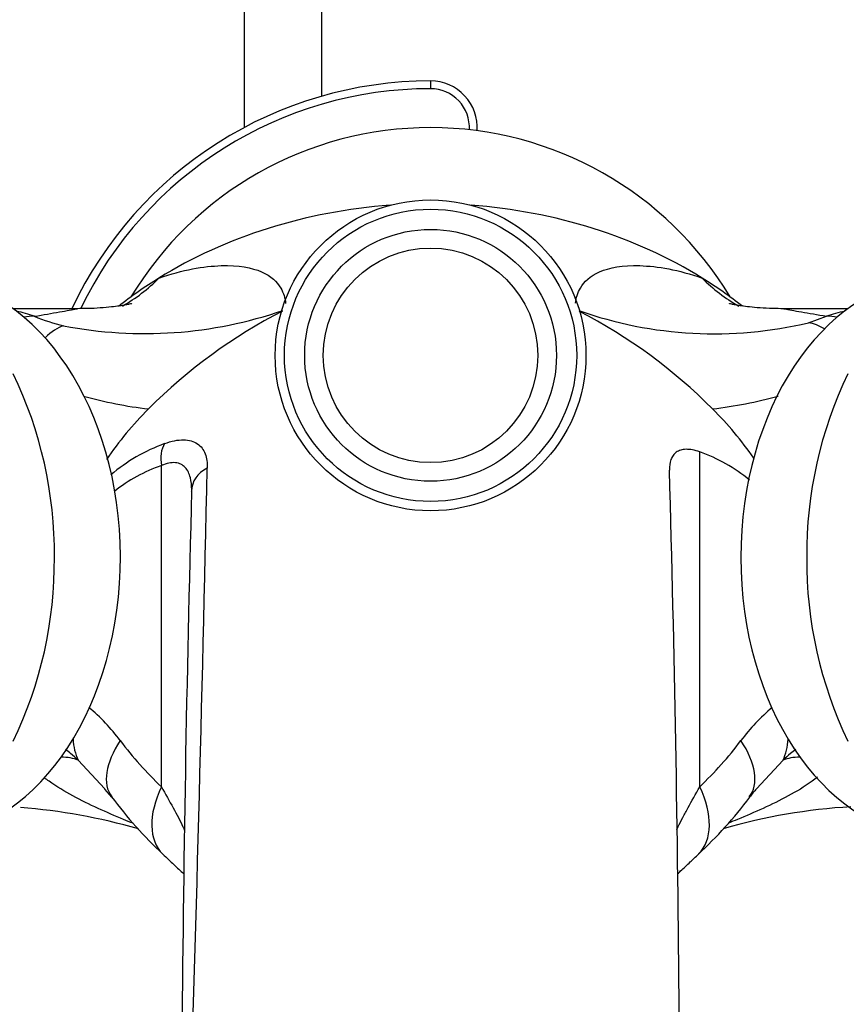
# Model space of a CAD drawing. Units: millimetres. Extents: x -292 to 1403, y -4 to 1284.
# Drawn here: x 474 to 527, y 191 to 255 of the extents above; entities that cross this region are included whole.
import ezdxf
from ezdxf import colors
from ezdxf.entities.mleader import LeaderData, LeaderLine
from ezdxf.math import Vec2, Vec3

# ---------------------------------------------------------------- set-up
doc = ezdxf.new("R2010")
doc.units = ezdxf.units.MM
doc.layers.add('DV6_Défaut', color=7, linetype='Continuous')
doc.layers.add('Défaut', color=7, linetype='Continuous')

# ---------------------------------------------------------------- blocks, each defined once
blk = doc.blocks.new('_DOT')
at = {"color": 0}
blk.add_line((0, 0), (-1, 0), dxfattribs=at)
at = {"color": 0, "const_width": 0.333}
blk.add_lwpolyline([(-0.1665, 0, 1), (0.1665, 0, 1)], format="xyb", close=True, dxfattribs=at)
blk = doc.blocks.new('SE5')
at = {"layer": 'DV6_Défaut', "color": 7, "linetype": 'Continuous'}
for p, q in [((487.988, 364.641), (487.988, 247.891)), ((492.988, 249.912), (492.988, 364.641)), ((499.988, 250.891), (499.988, 250.391)), ((477.231, 236.24), (473.133, 236.24)), ((526.843, 236.24), (522.729, 236.24)), ((524.302, 235.337), (525.461, 235.758)), ((517.304, 205.49), (517.304, 227.031)), ((482.673, 205.49), (482.673, 226.148)), ((479.022, 205.349), (477.311, 207.202)), ((522.665, 207.202), (520.957, 205.353)), ((479.017, 205.344), (479.463, 204.812))]:
    blk.add_line(p, q, dxfattribs=at)
for radius in [10, 9.4, 8.1, 6.9]:
    blk.add_circle((499.988, 233.241), radius, dxfattribs=at)
for centre, radius, start, end in [((499.988, 225.391), 25.5, 90, 154.82055), ((499.988, 247.891), 3, 356.17745, 90), ((499.988, 225.391), 25, 90, 154.20512), ((499.988, 247.891), 2.5, 356.81526, 90), ((499.988, 225.391), 22.5, 31.06009, 148.93991), ((474.852, 245.788), 10.773, 299.51418, 315.34038), ((525.124, 245.788), 10.773, 224.65997, 240.48756), ((478.946, 246.29), 11.437, 247.09345, 257.01601), ((481.596, 261.846), 27.206, 258.94008, 289.08731), ((506.009, 205.771), 34.073, 117.13862, 135.17387), ((518.245, 260.881), 26.252, 250.6008, 283.33947), ((493.967, 205.771), 34.074, 44.82618, 62.76162), ((449.09, 220.459), 26.698, 359.53357, 25.75694), ((550.884, 220.459), 26.695, 154.24193, 180.46757), ((485.156, 257.488), 27.894, 254.39689, 263.17836), ((514.52, 259.274), 29.703, 276.98621, 285.29314), ((497.632, 213.877), 22.417, 134.77303, 145.61716), ((502.304, 213.844), 22.469, 34.6802, 45.21267), ((486.867, 216.731), 11.546, 110.24008, 130.19412), ((513.63, 216.753), 10.914, 50.90086, 70.33189), ((485.917, 216.624), 10.061, 108.81437, 128.56879), ((-3739.539, 316.345), 4226.122, 358.166349, 358.774729), ((-1213.085, 177.303), 1729.127, 0.449, 1.609003), ((2273.114, 175.309), 1789.174, 178.424257, 179.580707), ((449.092, 220.023), 26.695, 334.24193, 0.46757), ((550.887, 220.024), 26.698, 179.53357, 205.75694), ((469.763, 200.8), 12.801, 36.76358, 49.97743), ((530.213, 200.8), 12.801, 130.08495, 143.23642), ((499.85, 223.506), 24.893, 217.18282, 226.36531), ((500.126, 223.506), 24.893, 313.63469, 322.81718), ((525.903, 200.705), 6.785, 136.77851, 142.61868), ((500.672, 220.508), 26.36, 216.45067, 227.22411), ((498.216, 221.683), 27.971, 312.75218, 322.90235), ((470.801, 166.918), 37.339, 73.84869, 85.70398), ((529.266, 166.536), 37.731, 93.38733, 106.07012)]:
    blk.add_arc(centre, radius, start, end, dxfattribs=at)
for centre, major_axis, ratio, start_param, end_param in [((499.988, 220.241), (-28.5, 0), 0.798246, 4.803915, 5.372333), ((499.988, 220.241), (-28.5, 0), 0.798246, 4.052445, 4.620863), ((467.301, 220.241), (0, 18), 0.707107, 3.215329, 6.217024), ((499.988, 220.241), (28.5, 0), 0.798246, 2.23074, 2.352486), ((499.988, 220.241), (-28.5, 0), 0.798246, 3.931447, 4.052445), ((532.675, 220.241), (0, 18), 0.707107, 0.066256, 3.076036), ((471.729, 220.241), (0, -15.999), 0.707107, 2.894622, 2.997272), ((473.112, 227.998), (2.687, 7.535), 0.685651, 0.239765, 0.357597), ((528.217, 220.241), (0, -15.999), 0.707107, 3.28224, 3.38768), ((526.839, 227.999), (-2.678, 7.539), 0.685804, 5.922818, 6.044229), ((475.433, 227.358), (1.665, 7.825), 0.40569, 0.216844, 0.552643), ((525.411, 227.564), (-2.019, 7.741), 0.502617, 5.821778, 6.060356), ((484.087, 226.148), (-0.661, 1.888), 0.686407, 0.516919, 1.335073), ((486.616, 224.509), (1.999, -0.057), 0.84229, 2.118589, 3.175533), ((481.654, 211.065), (-3.566, -4.825), 0.626701, 5.636116, 5.959145), ((484.26, 208.462), (4.788, 3.616), 0.516122, 2.170394, 3.140978), ((515.716, 208.462), (-4.788, 3.616), 0.516122, 3.136472, 4.112791), ((518.322, 211.065), (3.566, -4.825), 0.626701, 0.32404, 0.64707), ((472.244, 202.696), (5.773, 3.959), 0.439829, 0.279914, 0.557971), ((527.732, 202.696), (-5.773, 3.959), 0.439829, -0.557971, -0.279914), ((486.915, 205.49), (4.153, 4.33), 0.585227, 2.082247, 3.140353), ((513.061, 205.49), (-4.153, 4.33), 0.585227, 3.148585, 4.200938)]:
    blk.add_ellipse(centre, major_axis=major_axis, ratio=ratio, start_param=start_param, end_param=end_param, dxfattribs=at)
for points, knots in [([(482.515, 238.215), (484.035, 238.741), (485.397, 238.976), (487.64, 239.046), (488.492, 238.882), (489.729, 238.348), (490.114, 237.982), (490.529, 237.256), (490.628, 236.926), (490.664, 236.569)], [0, 0, 0, 0, 0.266677, 0.266677, 0.533364, 0.533364, 0.800052, 0.800052, 1, 1, 1, 1]), ([(509.316, 236.602), (509.355, 236.946), (509.453, 237.266), (509.862, 237.982), (510.247, 238.348), (511.484, 238.882), (512.336, 239.046), (514.579, 238.976), (515.941, 238.741), (517.461, 238.215)], [0, 0, 0, 0, 0.1949734, 0.1949734, 0.4633189, 0.4633189, 0.7316644, 0.7316644, 1, 1, 1, 1]), ([(474.495, 235.755), (475.08, 235.853), (475.631, 235.947), (476.579, 236.114), (476.983, 236.188), (477.225, 236.233), (477.26, 236.24), (477.265, 236.24)], [0, 0, 0, 0, 0.437627, 0.437627, 0.875253, 0.875253, 1, 1, 1, 1]), ([(480.758, 236.566), (480.758, 236.566), (480.74, 236.562), (480.629, 236.535), (480.371, 236.483), (479.986, 236.419), (479.442, 236.349), (478.757, 236.287), (477.999, 236.244), (477.492, 236.244), (477.225, 236.244)], [0, 0, 0, 0, 0.076733, 0.207461, 0.334557, 0.460901, 0.588409, 0.737679, 0.88357, 1, 1, 1, 1]), ([(522.732, 236.243), (522.455, 236.244), (521.936, 236.246), (521.184, 236.289), (520.509, 236.352), (519.983, 236.421), (519.603, 236.484), (519.35, 236.534), (519.237, 236.561), (519.218, 236.566), (519.218, 236.566)], [0, 0, 0, 0, 0.121777, 0.271602, 0.412242, 0.541291, 0.665729, 0.791007, 0.918854, 1, 1, 1, 1]), ([(522.71, 236.241), (522.715, 236.24), (522.748, 236.234), (522.986, 236.189), (523.391, 236.115), (524.329, 235.95), (524.877, 235.857), (525.461, 235.758)], [0, 0, 0, 0, 0.123959, 0.123959, 0.561979, 0.561979, 1, 1, 1, 1]), ([(482.872, 227.565), (483.321, 227.731), (483.729, 227.81), (484.272, 227.804), (484.438, 227.781), (484.736, 227.696), (484.868, 227.635), (485.101, 227.477), (485.201, 227.381), (485.366, 227.162), (485.432, 227.039), (485.586, 226.637), (485.628, 226.322), (485.616, 225.976)], [0, 0, 0, 0, 0.25, 0.25, 0.375, 0.375, 0.5, 0.5, 0.625, 0.625, 0.75, 0.75, 1, 1, 1, 1]), ([(517.304, 227.031), (516.979, 227.148), (516.687, 227.202), (516.301, 227.193), (516.184, 227.175), (515.974, 227.111), (515.881, 227.066), (515.718, 226.95), (515.648, 226.879), (515.533, 226.72), (515.487, 226.63), (515.381, 226.336), (515.352, 226.106), (515.359, 225.855)], [0, 0, 0, 0, 0.25, 0.25, 0.375, 0.375, 0.5, 0.5, 0.625, 0.625, 0.75, 0.75, 1, 1, 1, 1]), ([(484.618, 224.607), (484.618, 224.882), (484.592, 225.141), (484.502, 225.501), (484.46, 225.622), (484.352, 225.842), (484.286, 225.942), (484.127, 226.113), (484.035, 226.183), (483.826, 226.287), (483.708, 226.322), (483.444, 226.348), (483.303, 226.339), (483, 226.277), (482.838, 226.223), (482.673, 226.148)], [0, 0, 0, 0, 0.2297524, 0.2297524, 0.358127, 0.358127, 0.4865016, 0.4865016, 0.6148762, 0.6148762, 0.7432508, 0.7432508, 0.8716254, 0.8716254, 1, 1, 1, 1]), ([(477.311, 207.202), (477.154, 207.353), (476.994, 207.498), (476.721, 207.721), (476.608, 207.807), (476.494, 207.885)], [0, 0, 0, 0, 0.595245, 0.595245, 1, 1, 1, 1]), ([(523.482, 207.885), (523.369, 207.808), (523.258, 207.723), (522.984, 207.499), (522.823, 207.354), (522.665, 207.202)], [0, 0, 0, 0, 0.402206, 0.402206, 1, 1, 1, 1]), ([(480.846, 203.14), (480.643, 203.222), (480.441, 203.305), (479.687, 203.618), (479.137, 203.853), (478.046, 204.35), (477.504, 204.613), (476.449, 205.185), (475.934, 205.494), (475.342, 205.912), (475.243, 205.984), (475.146, 206.058)], [0, 0, 0, 0, 0.102837, 0.102837, 0.383, 0.383, 0.663163, 0.663163, 0.943326, 0.943326, 1, 1, 1, 1]), ([(524.885, 206.099), (524.769, 206.011), (524.652, 205.925), (524.041, 205.493), (523.526, 205.184), (522.468, 204.611), (521.925, 204.348), (520.834, 203.851), (520.284, 203.617), (519.541, 203.308), (519.349, 203.229), (519.157, 203.151)], [0, 0, 0, 0, 0.0669075, 0.0669075, 0.3455522, 0.3455522, 0.624197, 0.624197, 0.9028417, 0.9028417, 1, 1, 1, 1]), ([(482.673, 205.49), (482.931, 205.018), (483.188, 204.566), (483.66, 203.712), (483.875, 203.309), (484.094, 202.841), (484.13, 202.761), (484.165, 202.681)], [0, 0, 0, 0, 0.452651, 0.452651, 0.905303, 0.905303, 1, 1, 1, 1]), ([(515.832, 202.728), (515.861, 202.793), (515.89, 202.858), (516.012, 203.119), (516.113, 203.319), (516.326, 203.726), (516.439, 203.933), (516.791, 204.572), (517.045, 205.018), (517.304, 205.49)], [0, 0, 0, 0, 0.078422, 0.078422, 0.308817, 0.308817, 0.539211, 0.539211, 1, 1, 1, 1]), ([(482.76, 201.163), (483.026, 200.91), (483.466, 200.49), (483.905, 200.08), (484.106, 199.89), (484.113, 199.884)], [0, 0, 0, 0, 0.496728, 0.982095, 1, 1, 1, 1]), ([(515.883, 199.892), (515.946, 199.951), (516.202, 200.191), (516.657, 200.614), (517.035, 200.976), (517.237, 201.17)], [0, 0, 0, 0, 0.156225, 0.621154, 1, 1, 1, 1])]:
    blk.add_open_spline(points, degree=3, knots=knots, dxfattribs=at)
blk.add_open_spline([(484.617, 224.509), (484.617, 224.542), (484.618, 224.574), (484.618, 224.607)], degree=3, dxfattribs=at)

msp = doc.modelspace()

# ---------------------------------------------------------------- block references
at = {"layer": 'Défaut'}
msp.add_blockref('SE5', (0, 0), dxfattribs=at)

# ---------------------------------------------------------------- leaders
at = {"layer": 'Défaut', "color": 7, "linetype": 'Continuous'}
ml = msp.add_multileader_mtext('Standard', dxfattribs=at)
ml.set_content('{\\pxsm0.9;\\fSolid Edge ISO|b1||i0||c0|p34;\\W1.;15/06/2022\\P}', color=256)
ml.set_leader_properties()
ml.set_arrow_properties(name='DOT')
ml.build(insert=Vec2(0, 0))
ml.multileader.update_dxf_attribs({"leader_type": 0, "dogleg_length": 0, "arrow_head_size": 12})
ctx = ml.context
ctx.base_point, ctx.char_height, ctx.arrow_head_size, ctx.landing_gap_size = Vec3(920.836, 1275.624), 12, 12, 4.2
notes = []
notes.append((ctx, [(0, (0, 0, 0), (0, 0), (1, 0), 1, [])]))
ctx.mtext.insert = Vec3(922.836, 1281.745)
for ctx, leaders in notes:
    for number, flags, end, landing, length, lines in leaders:
        leader = LeaderData()
        leader.index, (leader.has_last_leader_line, leader.has_dogleg_vector, leader.attachment_direction) = number, flags
        leader.last_leader_point, leader.dogleg_vector, leader.dogleg_length = Vec3(end), Vec3(landing), length
        for number, points, colour, breaks in lines:
            line = LeaderLine()
            line.index, line.vertices, line.color, line.breaks = number, Vec3.list(points), colors.encode_raw_color(colour), breaks
            leader.lines.append(line)
        ctx.leaders.append(leader)

doc.saveas('drawing.dxf')
